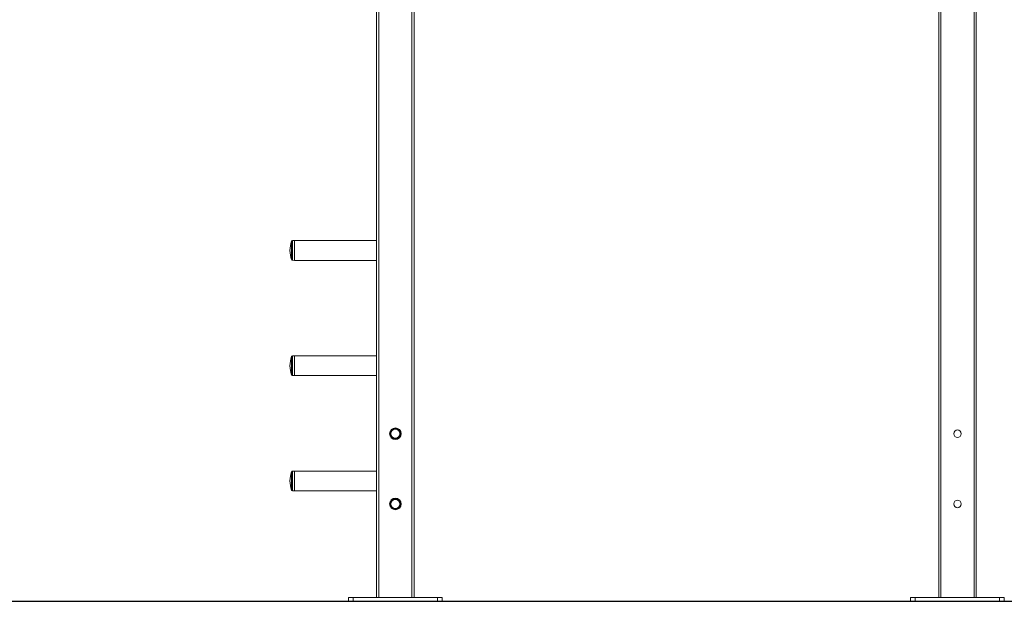
# Model space of a CAD drawing. Units: millimetres. Extents: x 8583 to 35333, y 4236 to 27698.
# Drawn here: x 26532 to 29535, y 21964 to 23739 of the extents above; entities that cross this region are included whole.
import ezdxf

# ---------------------------------------------------------------- set-up
doc = ezdxf.new("R2010")
doc.units = ezdxf.units.MM
doc.header["$LTSCALE"] = 100
doc.layers.add('THICK_LINE', color=7, linetype='Continuous', lineweight=25)
doc.styles.add('SLDTEXTSTYLE0', font='TXT', dxfattribs={"width": 0.605})
doc.dimstyles.new('SLDDIMSTYLE0', dxfattribs={"dimtxt": 400, "dimasz": 300, "dimexe": 0, "dimexo": 0.0625, "dimgap": 100, "dimtad": 2, "dimdec": 1, "dimlfac": 0.7, "dimrnd": 1e-09, "dimzin": 12, "dimdsep": 46, "dimtxsty": 'SLDTEXTSTYLE0', "dimsah": 1, "dimcen": 0.09, "dimadec": 0, "dimazin": 3, "dimtfac": 1, "dimtofl": 0, "dimtmove": 0, "dimatfit": 3, "dimfxl": 0, "dimfrac": 2, "dimtolj": 1, "dimtzin": 12, "dimarcsym": 0})

# ---------------------------------------------------------------- blocks, each defined once
blk = doc.blocks.new('_D_10')
at = {"layer": 'THICK_LINE', "color": 7}
for p, q in [((22585.3, 27698.3), (32326, 27698.3)), ((32126, 21964), (32126, 27698.3)), ((19234.6, 21964), (32326, 21964))]:
    blk.add_line(p, q, dxfattribs=at)
for points in [[(32126, 27698.3), (32076, 27398.3), (32176, 27398.3)], [(32126, 21964), (32176, 22264), (32076, 22264)]]:
    blk.add_solid(points, dxfattribs=at)
at = {"layer": 'THICK_LINE', "color": 7, "insert": (31610.4, 24330), "char_height": 400, "attachment_point": 1, "rotation": 90, "style": 'SLDTEXTSTYLE0'}
blk.add_mtext('4014', dxfattribs=at)

msp = doc.modelspace()

# ---------------------------------------------------------------- linework, layer by layer
at = {"color": 7, "linetype": 'Continuous', "lineweight": 18}
for p, q in [((29334.57, 25618.28), (29334.57, 21975.43)), ((29341, 25618.28), (29341, 21975.43)), ((29442.43, 25618.28), (29442.43, 21975.43)), ((29448.86, 25618.28), (29448.86, 21975.43)), ((27620.29, 25411.14), (27620.29, 21975.43)), ((27626.72, 25411.14), (27626.72, 21975.43)), ((27728.14, 23960.88), (27728.14, 21975.43)), ((27734.57, 23960.88), (27734.57, 21975.43)), ((27360.73, 23062.8), (27360.73, 23006.65)), ((27370.29, 23064.94), (27363.43, 23064.72)), ((27363.43, 23064.72), (27363.43, 23004.72)), ((27620.29, 23064.94), (27370.29, 23064.94)), ((27370.29, 23007.54), (27370.29, 23064.94)), ((27363.43, 23004.72), (27370.29, 23004.51)), ((27370.29, 23004.51), (27370.29, 23007.54)), ((27370.29, 23004.51), (27620.29, 23004.51)), ((27360.73, 22711.09), (27360.73, 22654.93)), ((27370.29, 22713.22), (27363.43, 22713.01)), ((27363.43, 22713.01), (27363.43, 22653.01)), ((27620.29, 22713.22), (27370.29, 22713.22)), ((27370.29, 22712.07), (27370.29, 22713.22)), ((27370.29, 22652.79), (27370.29, 22712.07)), ((27363.43, 22653.01), (27370.29, 22652.79)), ((27370.29, 22652.79), (27620.29, 22652.79)), ((27360.73, 22359.37), (27360.73, 22303.21)), ((27370.29, 22361.5), (27363.43, 22361.29)), ((27363.43, 22361.29), (27363.43, 22301.29)), ((27620.29, 22361.5), (27370.29, 22361.5)), ((27370.29, 22338.27), (27370.29, 22361.5)), ((27370.29, 22301.08), (27370.29, 22338.27)), ((27363.43, 22301.29), (27370.29, 22301.08)), ((27370.29, 22301.08), (27620.29, 22301.08)), ((27534.57, 21964), (27534.57, 21975.43)), ((27534.57, 21975.43), (27548.86, 21975.43)), ((27548.86, 21964), (27534.57, 21964)), ((27548.86, 21975.43), (27548.86, 21964)), ((27548.86, 21975.43), (27806, 21975.43)), ((27548.86, 21964), (27806, 21964)), ((27806, 21964), (27806, 21975.43)), ((27806, 21975.43), (27820.29, 21975.43)), ((27820.29, 21964), (27806, 21964)), ((27820.29, 21975.43), (27820.29, 21964)), ((29248.86, 21964), (29248.86, 21975.43)), ((29248.86, 21975.43), (29263.14, 21975.43)), ((29263.14, 21964), (29248.86, 21964)), ((29263.14, 21975.43), (29263.14, 21964)), ((29263.14, 21975.43), (29520.29, 21975.43)), ((29263.14, 21964), (29520.29, 21964)), ((29520.29, 21964), (29520.29, 21975.43)), ((29520.29, 21975.43), (29534.57, 21975.43)), ((29534.57, 21964), (29520.29, 21964)), ((29534.57, 21975.43), (29534.57, 21964))]:
    msp.add_line(p, q, dxfattribs=at)
for centre, radius in [((27677.43, 22475.43), 17.57), ((27677.43, 22475.43), 16.71), ((27677.43, 22475.43), 14.68), ((27677.43, 22475.43), 13.85), ((29391.72, 22475.43), 11.43), ((27677.43, 22261.14), 17.57), ((27677.43, 22261.14), 16.71), ((27677.43, 22261.14), 14.68), ((27677.43, 22261.14), 13.85), ((29391.72, 22261.14), 11.43)]:
    msp.add_circle(centre, radius, dxfattribs=at)
for centre, radius, start, end in [((27441.72, 23034.72), 85.71, 160.87767, 199.12233), ((27363.43, 23061.87), 2.86, 90, 160.87767), ((27363.43, 23007.58), 2.86, 199.12233, 270), ((27441.72, 22683.01), 85.71, 160.87767, 199.12233), ((27363.43, 22710.15), 2.86, 90, 160.87767), ((27363.43, 22655.86), 2.86, 199.12233, 270), ((27441.72, 22331.29), 85.71, 160.87767, 199.12233), ((27363.43, 22358.43), 2.86, 90, 160.87767), ((27363.43, 22304.15), 2.86, 199.12233, 270)]:
    msp.add_arc(centre, radius, start, end, dxfattribs=at)

# ---------------------------------------------------------------- dimensions: what is measured, and where the dimension line sits
at = {"layer": 'THICK_LINE', "color": 7}
dim = msp.add_linear_dim(base=(32126, 27698.28), p1=(19234.57, 21964), p2=(22585.29, 27698.28), angle=90, dimstyle='SLDDIMSTYLE0', dxfattribs=at)
dim.commit()
dim.dimension.update_dxf_attribs({"geometry": '_D_10', "text_midpoint": (32126, 24831.14), "dimtype": 160})

doc.saveas('drawing.dxf')
